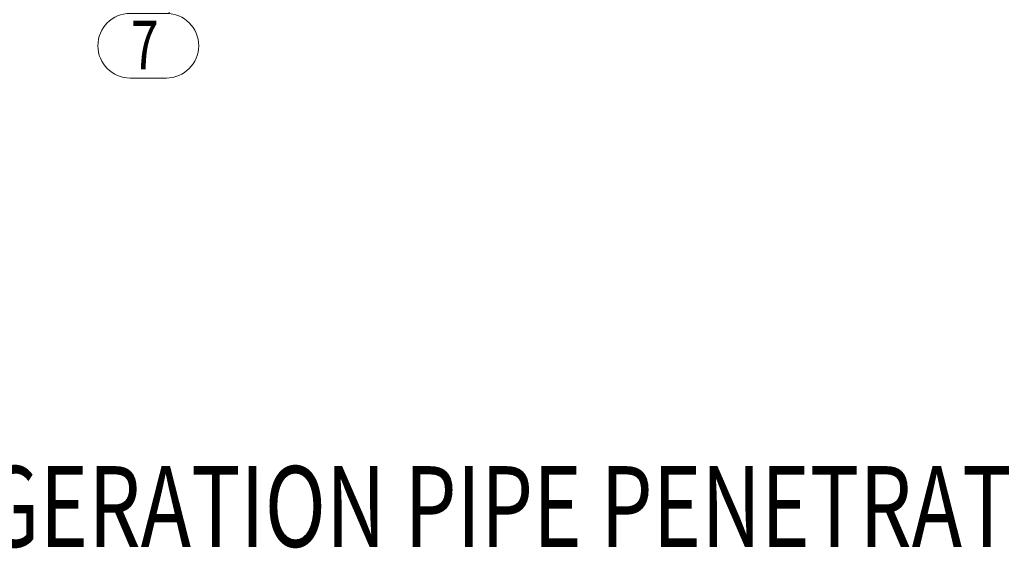
# Model space of a CAD drawing. Units: inches. Extents: x 0.52 to 8.22, y -8.29 to -3.04.
# Drawn here: x 2.47 to 5.51, y -8.29 to -6.66 of the extents above; entities that cross this region are included whole.
import ezdxf

# ---------------------------------------------------------------- set-up
doc = ezdxf.new("R2010")
doc.units = ezdxf.units.IN
doc.header["$MEASUREMENT"] = 0
doc.layers.add('Layer 1', color=7, linetype='Continuous')

# ---------------------------------------------------------------- blocks, each defined once
blk = doc.blocks.new('block 934')
at = {"layer": 'Layer 1', "lineweight": 0}
blk.add_open_spline([(2.8073, -6.6399), (2.7522, -6.6399), (2.7075, -6.6846), (2.7075, -6.7397), (2.7075, -6.7949), (2.7522, -6.8395), (2.8073, -6.8395)], degree=3, knots=[0, 0, 0, 0, 1, 1, 1, 2, 2, 2, 2], dxfattribs=at)
blk = doc.blocks.new('block 935')
at = {"layer": 'Layer 1', "lineweight": 0}
blk.add_open_spline([(2.9191, -6.8395), (2.9742, -6.8395), (3.0189, -6.7949), (3.0189, -6.7397), (3.0189, -6.6846), (2.9742, -6.6399), (2.9191, -6.6399)], degree=3, knots=[0, 0, 0, 0, 1, 1, 1, 2, 2, 2, 2], dxfattribs=at)
blk = doc.blocks.new('block 936')
at = {"layer": 'Layer 1', "lineweight": 0}
blk.add_lwpolyline([(2.8073, -6.6399), (2.9191, -6.6399)], dxfattribs=at)
blk = doc.blocks.new('block 937')
at = {"layer": 'Layer 1', "lineweight": 0}
blk.add_lwpolyline([(2.9191, -6.8395), (2.8073, -6.8395)], dxfattribs=at)
blk = doc.blocks.new('block 938')
at = {"layer": 'Layer 1', "color": 7, "insert": (2.81, -6.8123), "char_height": 0.149705, "attachment_point": 7}
blk.add_mtext('\\fMyriad Pro|b0|i0|c0|p34;\\W0.75;7', dxfattribs=at)
blk = doc.blocks.new('block 933')
at = {"layer": 'Layer 1'}
for name in ['block 934', 'block 936', 'block 935', 'block 938', 'block 937']:
    blk.add_blockref(name, (0, 0), dxfattribs=at)
blk = doc.blocks.new('block 939')
at = {"layer": 'Layer 1', "lineweight": 0}
blk.add_lwpolyline([(2.9973, -6.283), (2.9272, -6.6415)], dxfattribs=at)
blk = doc.blocks.new('block 932')
at = {"layer": 'Layer 1'}
for name in ['block 939', 'block 933']:
    blk.add_blockref(name, (0, 0), dxfattribs=at)
blk = doc.blocks.new('block 992')
at = {"layer": 'Layer 1', "color": 7, "insert": (1.6612, -8.2878), "char_height": 0.249508, "attachment_point": 7}
blk.add_mtext('\\fMyriad Pro|b0|i0|c0|p34;\\W0.75;REFRIGERATION PIPE PENETRATION DETAIL', dxfattribs=at)

msp = doc.modelspace()

# ---------------------------------------------------------------- block references
at = {"layer": 'Layer 1'}
for name in ['block 932', 'block 992']:
    msp.add_blockref(name, (0, 0), dxfattribs=at)

doc.saveas('drawing.dxf')
